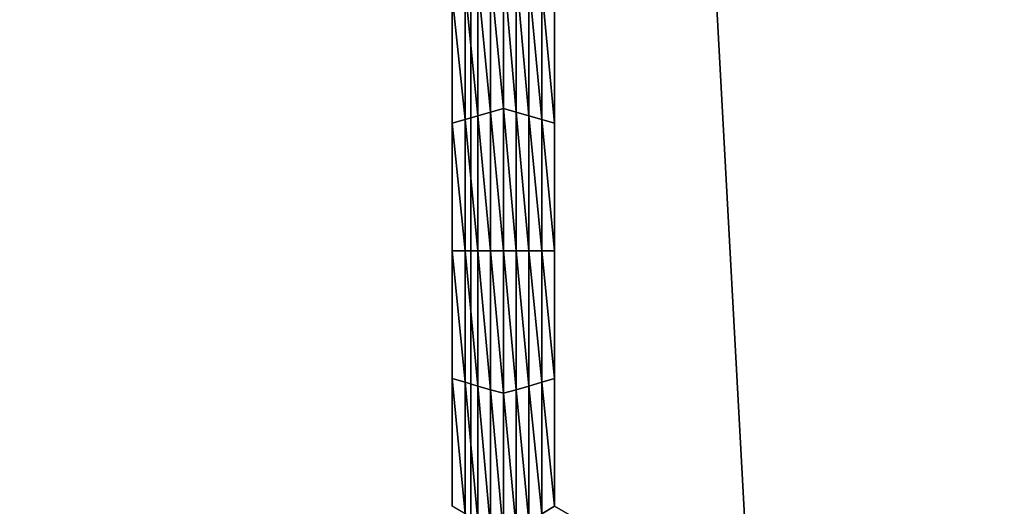
# Model space of a CAD drawing. Extents: x -0.025 to 0.03, y -0.22 to 0.
# Drawn here: x -0.002 to 0, y -0.202 to -0.201 of the extents above; entities that cross this region are included whole.
import ezdxf

# ---------------------------------------------------------------- set-up
doc = ezdxf.new("R2010")
doc.units = 0
doc.header["$MEASUREMENT"] = 0
doc.layers.get('0').update_dxf_attribs({"linetype": 'CONTINUOUS'})

msp = doc.modelspace()

# ---------------------------------------------------------------- linework, layer by layer
for points in [[(-0.0013343, -0.2176416, 0.0206379), (-0.0013343, -0.1930881, 0.020638), (-0.0026633, -0.1930881, 0.0205071)], [(-0.0013343, -0.2176416, 0.0206379), (-0.0026633, -0.1930881, 0.0205071), (-0.0026633, -0.2176416, 0.0205071)], [(0.0000003, -0.2176416, 0.0206816), (0.0000003, -0.1930881, 0.0206816), (-0.0013343, -0.1930881, 0.020638)], [(0.0000003, -0.2176416, 0.0206816), (-0.0013343, -0.1930881, 0.020638), (-0.0013343, -0.2176416, 0.0206379)], [(-0.0012991, -0.2013646, -0.0212705), (-0.001322, -0.2011297, -0.0212705), (-0.0012991, -0.2011165, -0.0212705)], [(-0.0012763, -0.201358, -0.0212705), (-0.0012991, -0.2011165, -0.0212705), (-0.0012763, -0.2011033, -0.0212705)], [(-0.0012763, -0.201358, -0.0212705), (-0.0012991, -0.2013646, -0.0212705), (-0.0012991, -0.2011165, -0.0212705)], [(-0.0012763, -0.2011033, -0.0212705), (-0.0012534, -0.2011165, -0.0212705), (-0.0012534, -0.2013646, -0.0212705)], [(-0.0012763, -0.2011033, -0.0212705), (-0.0012534, -0.2013646, -0.0212705), (-0.0012763, -0.201358, -0.0212705)], [(-0.0012534, -0.2011165, -0.0212705), (-0.0012306, -0.2011297, -0.0212705), (-0.0012306, -0.2013712, -0.0212705)], [(-0.0012534, -0.2011165, -0.0212705), (-0.0012306, -0.2013712, -0.0212705), (-0.0012534, -0.2013646, -0.0212705)], [(-0.001322, -0.2013712, -0.0212705), (-0.0013448, -0.2011429, -0.0212705), (-0.001322, -0.2011297, -0.0212705)], [(-0.0012991, -0.2013646, -0.0212705), (-0.001322, -0.2013712, -0.0212705), (-0.001322, -0.2011297, -0.0212705)], [(-0.0012306, -0.2011297, -0.0212705), (-0.0012077, -0.2011428, -0.0212705), (-0.0012077, -0.2013777, -0.0212705)], [(-0.0012306, -0.2011297, -0.0212705), (-0.0012077, -0.2013777, -0.0212705), (-0.0012306, -0.2013712, -0.0212705)], [(-0.0013448, -0.2013778, -0.0212705), (-0.0013677, -0.201156, -0.0212705), (-0.0013448, -0.2011429, -0.0212705)], [(-0.001322, -0.2013712, -0.0212705), (-0.0013448, -0.2013778, -0.0212705), (-0.0013448, -0.2011429, -0.0212705)], [(-0.0012077, -0.2011428, -0.0212705), (-0.0011849, -0.201156, -0.0212705), (-0.0011849, -0.2013844, -0.0212705)], [(-0.0012077, -0.2011428, -0.0212705), (-0.0011849, -0.2013844, -0.0212705), (-0.0012077, -0.2013777, -0.0212705)], [(-0.0013448, -0.2013778, -0.0212705), (-0.0013677, -0.2013844, -0.0212705), (-0.0013677, -0.201156, -0.0212705)], [(-0.0013677, -0.2013844, -0.0206172), (-0.0013677, -0.201156, -0.0206172), (-0.0013677, -0.201156, -0.0207805)], [(-0.0013677, -0.2013844, -0.0206172), (-0.0013677, -0.201156, -0.0207805), (-0.0013677, -0.2013844, -0.0207805)], [(-0.0013677, -0.2013844, -0.0207805), (-0.0013677, -0.201156, -0.0207805), (-0.0013677, -0.201156, -0.0209438)], [(-0.0013677, -0.2013844, -0.0207805), (-0.0013677, -0.201156, -0.0209438), (-0.0013677, -0.2013844, -0.0209438)], [(-0.0013677, -0.2013844, -0.0209438), (-0.0013677, -0.201156, -0.0209438), (-0.0013677, -0.201156, -0.0211072)], [(-0.0013677, -0.2013844, -0.0209438), (-0.0013677, -0.201156, -0.0211072), (-0.0013677, -0.2013844, -0.0211072)], [(-0.0013677, -0.2013844, -0.0211072), (-0.0013677, -0.201156, -0.0211072), (-0.0013677, -0.201156, -0.0212705)], [(-0.0013677, -0.2013844, -0.0211072), (-0.0013677, -0.201156, -0.0212705), (-0.0013677, -0.2013844, -0.0212705)], [(-0.0011849, -0.201156, -0.0206172), (-0.0011849, -0.2013844, -0.0206172), (-0.0011849, -0.2013844, -0.0207805)], [(-0.0011849, -0.201156, -0.0206172), (-0.0011849, -0.2013844, -0.0207805), (-0.0011849, -0.201156, -0.0207805)], [(-0.0011849, -0.201156, -0.0211072), (-0.0011849, -0.2013844, -0.0211072), (-0.0011849, -0.2013844, -0.0212705)], [(-0.0011849, -0.201156, -0.0211072), (-0.0011849, -0.2013844, -0.0212705), (-0.0011849, -0.201156, -0.0212705)], [(-0.0011849, -0.201156, -0.0209438), (-0.0011849, -0.2013844, -0.0209438), (-0.0011849, -0.2013844, -0.0211072)], [(-0.0011849, -0.201156, -0.0209438), (-0.0011849, -0.2013844, -0.0211072), (-0.0011849, -0.201156, -0.0211072)], [(-0.0011849, -0.201156, -0.0207805), (-0.0011849, -0.2013844, -0.0207805), (-0.0011849, -0.2013844, -0.0209438)], [(-0.0011849, -0.201156, -0.0207805), (-0.0011849, -0.2013844, -0.0209438), (-0.0011849, -0.201156, -0.0209438)], [(-0.0012991, -0.2016127, -0.0212705), (-0.001322, -0.2013712, -0.0212705), (-0.0012991, -0.2013646, -0.0212705)], [(-0.0012763, -0.2016127, -0.0212705), (-0.0012991, -0.2013646, -0.0212705), (-0.0012763, -0.201358, -0.0212705)], [(-0.0012763, -0.2016127, -0.0212705), (-0.0012991, -0.2016127, -0.0212705), (-0.0012991, -0.2013646, -0.0212705)], [(-0.0012763, -0.201358, -0.0212705), (-0.0012534, -0.2013646, -0.0212705), (-0.0012534, -0.2016127, -0.0212705)], [(-0.0012763, -0.201358, -0.0212705), (-0.0012534, -0.2016127, -0.0212705), (-0.0012763, -0.2016127, -0.0212705)], [(-0.0012534, -0.2013646, -0.0212705), (-0.0012306, -0.2013712, -0.0212705), (-0.0012306, -0.2016127, -0.0212705)], [(-0.0012534, -0.2013646, -0.0212705), (-0.0012306, -0.2016127, -0.0212705), (-0.0012534, -0.2016127, -0.0212705)], [(-0.0013448, -0.2016127, -0.0212705), (-0.0013677, -0.2013844, -0.0212705), (-0.0013448, -0.2013778, -0.0212705)], [(-0.001322, -0.2016127, -0.0212705), (-0.0013448, -0.2013778, -0.0212705), (-0.001322, -0.2013712, -0.0212705)], [(-0.001322, -0.2016127, -0.0212705), (-0.0013448, -0.2016127, -0.0212705), (-0.0013448, -0.2013778, -0.0212705)], [(-0.0012991, -0.2016127, -0.0212705), (-0.001322, -0.2016127, -0.0212705), (-0.001322, -0.2013712, -0.0212705)], [(-0.0012306, -0.2013712, -0.0212705), (-0.0012077, -0.2013777, -0.0212705), (-0.0012077, -0.2016127, -0.0212705)], [(-0.0012306, -0.2013712, -0.0212705), (-0.0012077, -0.2016127, -0.0212705), (-0.0012306, -0.2016127, -0.0212705)], [(-0.0012077, -0.2013777, -0.0212705), (-0.0011849, -0.2013844, -0.0212705), (-0.0011849, -0.2016127, -0.0212705)], [(-0.0012077, -0.2013777, -0.0212705), (-0.0011849, -0.2016127, -0.0212705), (-0.0012077, -0.2016127, -0.0212705)], [(-0.0013448, -0.2016127, -0.0212705), (-0.0013677, -0.2016127, -0.0212705), (-0.0013677, -0.2013844, -0.0212705)], [(-0.0013677, -0.2016127, -0.0207805), (-0.0013677, -0.2013844, -0.0207805), (-0.0013677, -0.2013844, -0.0209438)], [(-0.0013677, -0.2016127, -0.0207805), (-0.0013677, -0.2013844, -0.0209438), (-0.0013677, -0.2016127, -0.0209438)], [(-0.0013677, -0.2016127, -0.0209438), (-0.0013677, -0.2013844, -0.0209438), (-0.0013677, -0.2013844, -0.0211072)], [(-0.0013677, -0.2016127, -0.0209438), (-0.0013677, -0.2013844, -0.0211072), (-0.0013677, -0.2016127, -0.0211072)], [(-0.0013677, -0.2016127, -0.0206172), (-0.0013677, -0.2013844, -0.0206172), (-0.0013677, -0.2013844, -0.0207805)], [(-0.0013677, -0.2016127, -0.0206172), (-0.0013677, -0.2013844, -0.0207805), (-0.0013677, -0.2016127, -0.0207805)], [(-0.0013677, -0.2016127, -0.0211072), (-0.0013677, -0.2013844, -0.0211072), (-0.0013677, -0.2013844, -0.0212705)], [(-0.0013677, -0.2016127, -0.0211072), (-0.0013677, -0.2013844, -0.0212705), (-0.0013677, -0.2016127, -0.0212705)], [(-0.0011849, -0.2013844, -0.0207805), (-0.0011849, -0.2016127, -0.0207805), (-0.0011849, -0.2016127, -0.0209438)], [(-0.0011849, -0.2013844, -0.0207805), (-0.0011849, -0.2016127, -0.0209438), (-0.0011849, -0.2013844, -0.0209438)], [(-0.0011849, -0.2013844, -0.0209438), (-0.0011849, -0.2016127, -0.0209438), (-0.0011849, -0.2016127, -0.0211072)], [(-0.0011849, -0.2013844, -0.0209438), (-0.0011849, -0.2016127, -0.0211072), (-0.0011849, -0.2013844, -0.0211072)], [(-0.0011849, -0.2013844, -0.0206172), (-0.0011849, -0.2016127, -0.0206172), (-0.0011849, -0.2016127, -0.0207805)], [(-0.0011849, -0.2013844, -0.0206172), (-0.0011849, -0.2016127, -0.0207805), (-0.0011849, -0.2013844, -0.0207805)], [(-0.0011849, -0.2013844, -0.0211072), (-0.0011849, -0.2016127, -0.0211072), (-0.0011849, -0.2016127, -0.0212705)], [(-0.0011849, -0.2013844, -0.0211072), (-0.0011849, -0.2016127, -0.0212705), (-0.0011849, -0.2013844, -0.0212705)], [(-0.0013448, -0.2018476, -0.0212705), (-0.0013677, -0.201841, -0.0212705), (-0.0013677, -0.2016127, -0.0212705)], [(-0.0013448, -0.2018476, -0.0212705), (-0.0013677, -0.2016127, -0.0212705), (-0.0013448, -0.2016127, -0.0212705)], [(-0.0013677, -0.201841, -0.0207805), (-0.0013677, -0.2016127, -0.0207805), (-0.0013677, -0.2016127, -0.0209438)], [(-0.0013677, -0.201841, -0.0207805), (-0.0013677, -0.2016127, -0.0209438), (-0.0013677, -0.201841, -0.0209438)], [(-0.0013677, -0.201841, -0.0209438), (-0.0013677, -0.2016127, -0.0209438), (-0.0013677, -0.2016127, -0.0211072)], [(-0.0013677, -0.201841, -0.0209438), (-0.0013677, -0.2016127, -0.0211072), (-0.0013677, -0.201841, -0.0211072)], [(-0.0013677, -0.201841, -0.0206172), (-0.0013677, -0.2016127, -0.0206172), (-0.0013677, -0.2016127, -0.0207805)], [(-0.0013677, -0.201841, -0.0206172), (-0.0013677, -0.2016127, -0.0207805), (-0.0013677, -0.201841, -0.0207805)], [(-0.0013677, -0.201841, -0.0211072), (-0.0013677, -0.2016127, -0.0211072), (-0.0013677, -0.2016127, -0.0212705)], [(-0.0013677, -0.201841, -0.0211072), (-0.0013677, -0.2016127, -0.0212705), (-0.0013677, -0.201841, -0.0212705)], [(-0.001322, -0.2018542, -0.0212705), (-0.0013448, -0.2018476, -0.0212705), (-0.0013448, -0.2016127, -0.0212705)], [(-0.001322, -0.2018542, -0.0212705), (-0.0013448, -0.2016127, -0.0212705), (-0.001322, -0.2016127, -0.0212705)], [(-0.0012991, -0.2018608, -0.0212705), (-0.001322, -0.2018542, -0.0212705), (-0.001322, -0.2016127, -0.0212705)], [(-0.0012991, -0.2018608, -0.0212705), (-0.001322, -0.2016127, -0.0212705), (-0.0012991, -0.2016127, -0.0212705)], [(-0.0012763, -0.2018673, -0.0212705), (-0.0012991, -0.2018608, -0.0212705), (-0.0012991, -0.2016127, -0.0212705)], [(-0.0012763, -0.2018673, -0.0212705), (-0.0012991, -0.2016127, -0.0212705), (-0.0012763, -0.2016127, -0.0212705)], [(-0.0012763, -0.2016127, -0.0212705), (-0.0012534, -0.2016127, -0.0212705), (-0.0012534, -0.2018608, -0.0212705)], [(-0.0012763, -0.2016127, -0.0212705), (-0.0012534, -0.2018608, -0.0212705), (-0.0012763, -0.2018673, -0.0212705)], [(-0.0012534, -0.2016127, -0.0212705), (-0.0012306, -0.2016127, -0.0212705), (-0.0012306, -0.2018542, -0.0212705)], [(-0.0012534, -0.2016127, -0.0212705), (-0.0012306, -0.2018542, -0.0212705), (-0.0012534, -0.2018608, -0.0212705)], [(-0.0012306, -0.2016127, -0.0212705), (-0.0012077, -0.2016127, -0.0212705), (-0.0012077, -0.2018476, -0.0212705)], [(-0.0012306, -0.2016127, -0.0212705), (-0.0012077, -0.2018476, -0.0212705), (-0.0012306, -0.2018542, -0.0212705)], [(-0.0012077, -0.2016127, -0.0212705), (-0.0011849, -0.2016127, -0.0212705), (-0.0011849, -0.201841, -0.0212705)], [(-0.0012077, -0.2016127, -0.0212705), (-0.0011849, -0.201841, -0.0212705), (-0.0012077, -0.2018476, -0.0212705)], [(-0.0011849, -0.2016127, -0.0207805), (-0.0011849, -0.201841, -0.0207805), (-0.0011849, -0.201841, -0.0209438)], [(-0.0011849, -0.2016127, -0.0207805), (-0.0011849, -0.201841, -0.0209438), (-0.0011849, -0.2016127, -0.0209438)], [(-0.0011849, -0.2016127, -0.0209438), (-0.0011849, -0.201841, -0.0209438), (-0.0011849, -0.201841, -0.0211072)], [(-0.0011849, -0.2016127, -0.0209438), (-0.0011849, -0.201841, -0.0211072), (-0.0011849, -0.2016127, -0.0211072)], [(-0.0011849, -0.2016127, -0.0206172), (-0.0011849, -0.201841, -0.0206172), (-0.0011849, -0.201841, -0.0207805)], [(-0.0011849, -0.2016127, -0.0206172), (-0.0011849, -0.201841, -0.0207805), (-0.0011849, -0.2016127, -0.0207805)], [(-0.0011849, -0.2016127, -0.0211072), (-0.0011849, -0.201841, -0.0211072), (-0.0011849, -0.201841, -0.0212705)], [(-0.0011849, -0.2016127, -0.0211072), (-0.0011849, -0.201841, -0.0212705), (-0.0011849, -0.2016127, -0.0212705)], [(-0.0013448, -0.2020825, -0.0212705), (-0.0013677, -0.2020693, -0.0212705), (-0.0013677, -0.201841, -0.0212705)], [(-0.0013448, -0.2020825, -0.0212705), (-0.0013677, -0.201841, -0.0212705), (-0.0013448, -0.2018476, -0.0212705)], [(-0.0013677, -0.2020693, -0.0206172), (-0.0013677, -0.201841, -0.0206172), (-0.0013677, -0.201841, -0.0207805)], [(-0.0013677, -0.2020693, -0.0206172), (-0.0013677, -0.201841, -0.0207805), (-0.0013677, -0.2020693, -0.0207805)], [(-0.0013677, -0.2020693, -0.0211072), (-0.0013677, -0.201841, -0.0211072), (-0.0013677, -0.201841, -0.0212705)], [(-0.0013677, -0.2020693, -0.0211072), (-0.0013677, -0.201841, -0.0212705), (-0.0013677, -0.2020693, -0.0212705)], [(-0.0013677, -0.2020693, -0.0209438), (-0.0013677, -0.201841, -0.0209438), (-0.0013677, -0.201841, -0.0211072)], [(-0.0013677, -0.2020693, -0.0209438), (-0.0013677, -0.201841, -0.0211072), (-0.0013677, -0.2020693, -0.0211072)], [(-0.0013677, -0.2020693, -0.0207805), (-0.0013677, -0.201841, -0.0207805), (-0.0013677, -0.201841, -0.0209438)], [(-0.0013677, -0.2020693, -0.0207805), (-0.0013677, -0.201841, -0.0209438), (-0.0013677, -0.2020693, -0.0209438)], [(-0.0012077, -0.2018476, -0.0212705), (-0.0011849, -0.201841, -0.0212705), (-0.0011849, -0.2020693, -0.0212705)], [(-0.0011849, -0.201841, -0.0206172), (-0.0011849, -0.2020693, -0.0206172), (-0.0011849, -0.2020693, -0.0207805)], [(-0.0011849, -0.201841, -0.0206172), (-0.0011849, -0.2020693, -0.0207805), (-0.0011849, -0.201841, -0.0207805)], [(-0.0011849, -0.201841, -0.0207805), (-0.0011849, -0.2020693, -0.0207805), (-0.0011849, -0.2020693, -0.0209438)], [(-0.0011849, -0.201841, -0.0207805), (-0.0011849, -0.2020693, -0.0209438), (-0.0011849, -0.201841, -0.0209438)], [(-0.0011849, -0.201841, -0.0209438), (-0.0011849, -0.2020693, -0.0209438), (-0.0011849, -0.2020693, -0.0211072)], [(-0.0011849, -0.201841, -0.0209438), (-0.0011849, -0.2020693, -0.0211072), (-0.0011849, -0.201841, -0.0211072)], [(-0.0011849, -0.201841, -0.0211072), (-0.0011849, -0.2020693, -0.0211072), (-0.0011849, -0.2020693, -0.0212705)], [(-0.0011849, -0.201841, -0.0211072), (-0.0011849, -0.2020693, -0.0212705), (-0.0011849, -0.201841, -0.0212705)], [(-0.001322, -0.2020957, -0.0212705), (-0.0013448, -0.2020825, -0.0212705), (-0.0013448, -0.2018476, -0.0212705)], [(-0.001322, -0.2020957, -0.0212705), (-0.0013448, -0.2018476, -0.0212705), (-0.001322, -0.2018542, -0.0212705)], [(-0.0012991, -0.2021088, -0.0212705), (-0.001322, -0.2020957, -0.0212705), (-0.001322, -0.2018542, -0.0212705)], [(-0.0012991, -0.2021088, -0.0212705), (-0.001322, -0.2018542, -0.0212705), (-0.0012991, -0.2018608, -0.0212705)], [(-0.0012534, -0.2018608, -0.0212705), (-0.0012306, -0.2018542, -0.0212705), (-0.0012306, -0.2020957, -0.0212705)], [(-0.0012306, -0.2018542, -0.0212705), (-0.0012077, -0.2018476, -0.0212705), (-0.0012077, -0.2020825, -0.0212705)], [(-0.0012306, -0.2018542, -0.0212705), (-0.0012077, -0.2020825, -0.0212705), (-0.0012306, -0.2020957, -0.0212705)], [(-0.0012077, -0.2018476, -0.0212705), (-0.0011849, -0.2020693, -0.0212705), (-0.0012077, -0.2020825, -0.0212705)], [(-0.0012763, -0.202122, -0.0212705), (-0.0012991, -0.2021088, -0.0212705), (-0.0012991, -0.2018608, -0.0212705)], [(-0.0012763, -0.202122, -0.0212705), (-0.0012991, -0.2018608, -0.0212705), (-0.0012763, -0.2018673, -0.0212705)], [(-0.0012763, -0.2018673, -0.0212705), (-0.0012534, -0.2018608, -0.0212705), (-0.0012534, -0.2021088, -0.0212705)], [(-0.0012763, -0.2018673, -0.0212705), (-0.0012534, -0.2021088, -0.0212705), (-0.0012763, -0.202122, -0.0212705)], [(-0.0012534, -0.2018608, -0.0212705), (-0.0012306, -0.2020957, -0.0212705), (-0.0012534, -0.2021088, -0.0212705)], [(-0.0012077, -0.2020825, -0.0212705), (-0.0011849, -0.2020693, -0.0212705), (-0.0009867, -0.2021833, -0.0212705)], [(-0.0011849, -0.2020693, -0.0206172), (-0.0009867, -0.2021833, -0.0206172), (-0.0009867, -0.2021833, -0.0207805)], [(-0.0011849, -0.2020693, -0.0206172), (-0.0009867, -0.2021833, -0.0207805), (-0.0011849, -0.2020693, -0.0207805)], [(-0.0011849, -0.2020693, -0.0211072), (-0.0009867, -0.2021833, -0.0211072), (-0.0009867, -0.2021833, -0.0212705)], [(-0.0011849, -0.2020693, -0.0211072), (-0.0009867, -0.2021833, -0.0212705), (-0.0011849, -0.2020693, -0.0212705)], [(-0.0011849, -0.2020693, -0.0209438), (-0.0009867, -0.2021833, -0.0209438), (-0.0009867, -0.2021833, -0.0211072)], [(-0.0011849, -0.2020693, -0.0209438), (-0.0009867, -0.2021833, -0.0211072), (-0.0011849, -0.2020693, -0.0211072)], [(-0.0011849, -0.2020693, -0.0207805), (-0.0009867, -0.2021833, -0.0207805), (-0.0009867, -0.2021833, -0.0209438)], [(-0.0011849, -0.2020693, -0.0207805), (-0.0009867, -0.2021833, -0.0209438), (-0.0011849, -0.2020693, -0.0209438)]]:
    msp.add_3dface(points)

doc.saveas('drawing.dxf')
